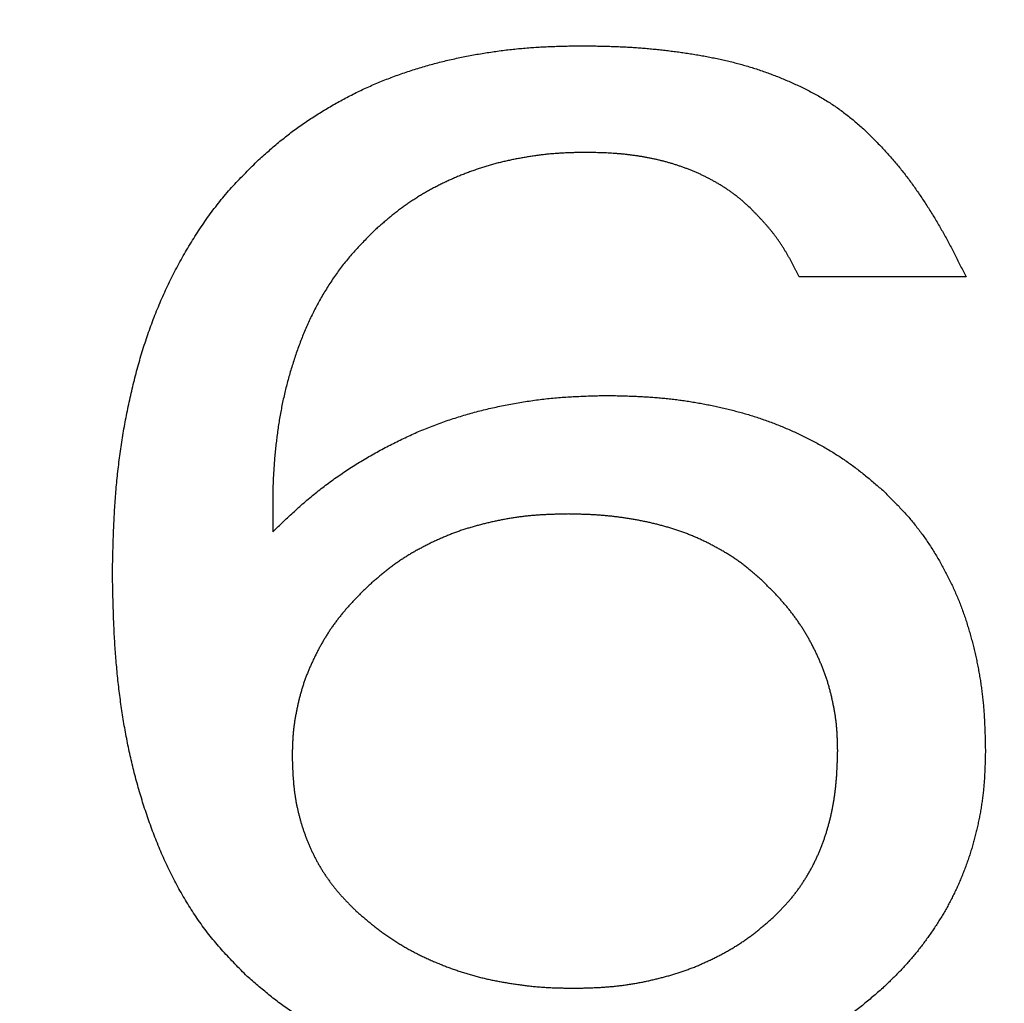
# Model space of a CAD drawing. Units: millimetres. Extents: x 0 to 600, y -1 to 424.
# Drawn here: x 201 to 206, y 151 to 156 of the extents above; entities that cross this region are included whole.
import ezdxf

# ---------------------------------------------------------------- set-up
doc = ezdxf.new("R2010")
doc.units = ezdxf.units.MM
doc.header["$LTSCALE"] = 0.259843
doc.layers.add('NoLayerName_001', color=7, linetype='Continuous')
doc.styles.get("Standard").update_dxf_attribs({"font": 'txt', "bigfont": 'extfont2'})
doc.dimstyles.get("Standard").update_dxf_attribs({"dimtxt": 2.5, "dimasz": 2.5, "dimexe": 1.25, "dimexo": 0.625, "dimtad": 1, "dimzin": 0, "dimdsep": 46, "dimtxsty": 'Standard', "dimcen": 2.5, "dimadec": 0, "dimazin": 0, "dimtfac": 0.75, "dimtmove": 0, "dimatfit": 3, "dimfxl": 1, "dimarcsym": 0})

# ---------------------------------------------------------------- blocks, each defined once
blk = doc.blocks.new('_OPEN30')
at = {"color": 0, "linetype": 'ByBlock', "lineweight": -2}
for p, q in [((-1, 0.267949), (0, 0)), ((0, 0), (-1, -0.267949)), ((0, 0), (-1, 0))]:
    blk.add_line(p, q, dxfattribs=at)
blk = doc.blocks.new('*D13')
at = {"layer": 'Defpoints', "color": 0}
for p in [(211.2959, 195.4668), (236.7959, 195.4668), (201.3377, 47.4668)]:
    blk.add_point(p, dxfattribs=at)
at = {"layer": 'NoLayerName_001', "color": 0, "linetype": 'Continuous', "lineweight": 25}
for p, q in [((211.9209, 195.4668), (238.7959, 195.4668)), ((236.7959, 49.4668), (236.7959, 193.4668)), ((201.9627, 47.4668), (238.7959, 47.4668))]:
    blk.add_line(p, q, dxfattribs=at)
at = {"layer": 'NoLayerName_001', "color": 0, "lineweight": 25, "xscale": 2, "yscale": 2, "zscale": 2}
for p, rotation in [((236.7959, 195.4668), 90), ((236.7959, 47.4668), 270)]:
    blk.add_blockref('_OPEN30', p, dxfattribs=dict(at, rotation=rotation))
at = {"layer": 'NoLayerName_001', "color": 7, "lineweight": 25, "insert": (233.7959, 121.4668), "char_height": 4, "attachment_point": 5, "rotation": 90}
blk.add_mtext('148', dxfattribs=at)

msp = doc.modelspace()

# ---------------------------------------------------------------- linework, layer by layer
at = {"layer": 'NoLayerName_001', "color": 7, "linetype": 'Continuous', "lineweight": 25}
msp.add_line((205.9631746, 154.762974), (205.1480738, 154.762974), dxfattribs=at)
for points, knots in [([(203.7072736, 155.8704672), (203.7185474, 155.871793), (203.7410812, 155.8745519), (203.7749527, 155.8780444), (203.8088569, 155.8811342), (203.8427969, 155.8837403), (203.8767668, 155.8858671), (203.91076, 155.8875769), (203.9447723, 155.8889406), (203.9787997, 155.8900274), (204.0128385, 155.8909057), (204.0468849, 155.8916483), (204.0695849, 155.8920901), (204.0809352, 155.8923176)], [0, 0, 0, 0, 0.0340545531, 0.0681041698, 0.102148183, 0.1361864154, 0.1702201794, 0.2042544209, 0.2382929482, 0.2723374484, 0.3063879115, 0.3404430559, 0.3745007526, 0.3745007526, 0.3745007526, 0.3745007526]), ([(204.0809352, 155.8923176), (204.1005546, 155.8920084), (204.1299836, 155.8915925), (204.1692174, 155.8908459), (204.1986367, 155.8901714), (204.228049, 155.8893372), (204.2574526, 155.8883049), (204.2868458, 155.8870351), (204.3162263, 155.8854856), (204.345591, 155.8836279), (204.3749384, 155.8814748), (204.4042659, 155.8790328), (204.4335711, 155.8763101), (204.4628515, 155.8733146), (204.4921046, 155.8700541), (204.5213279, 155.8665367), (204.5505193, 155.8627698), (204.5796737, 155.8587364), (204.6087858, 155.8544199), (204.6378507, 155.8498035), (204.6668632, 155.8448706), (204.6958181, 155.8396044), (204.7247099, 155.8339885), (204.7535306, 155.8280058), (204.7822696, 155.8216352), (204.810915, 155.8148566), (204.8394547, 155.8076497), (204.8678765, 155.7999943), (204.8961683, 155.7918703), (204.9243164, 155.7832573), (204.9523136, 155.7741613), (204.9801525, 155.7645893), (205.0078253, 155.7545479), (205.0353242, 155.744044), (205.0626416, 155.7330842), (205.0897714, 155.7216746), (205.1167017, 155.7098049), (205.1434256, 155.6974719), (205.1699222, 155.684646), (205.1962232, 155.6713962), (205.2135112, 155.6620838), (205.2221886, 155.6574861)], [0, 0, 0, 0, 0.058865542, 0.08829549, 0.117722491, 0.147146314, 0.176567368, 0.205986865, 0.235406974, 0.264829776, 0.294255573, 0.323684231, 0.353115385, 0.382548451, 0.411982633, 0.441416928, 0.47085023, 0.500281863, 0.529711674, 0.559140013, 0.588567768, 0.617996389, 0.647427905, 0.676862963, 0.706299261, 0.735734998, 0.765169326, 0.794602414, 0.824035497, 0.853470375, 0.882906999, 0.912344496, 0.941781794, 0.971217626, 1.00065054, 1.030079736, 1.05950737, 1.08893677, 1.118371896, 1.147817348, 1.177277961, 1.177277961, 1.177277961, 1.177277961]), ([(202.5129386, 155.3421246), (202.5214982, 155.3495925), (202.5385982, 155.3645463), (202.5643472, 155.3868543), (202.5902611, 155.4089514), (202.6164291, 155.4307243), (202.6429336, 155.4520673), (202.6698611, 155.4728688), (202.6972805, 155.4930267), (202.725142, 155.5125899), (202.7534031, 155.5315973), (202.7820185, 155.5500902), (202.8109444, 155.5681082), (202.8401349, 155.5856953), (202.8695566, 155.6028824), (202.8992213, 155.6196293), (202.9291368, 155.635905), (202.9593129, 155.6516759), (202.9897582, 155.6669103), (203.0204831, 155.6815721), (203.0514885, 155.6956388), (203.0827531, 155.7091332), (203.1142582, 155.7220712), (203.145984, 155.7344708), (203.1779111, 155.7463489), (203.2100203, 155.7577241), (203.2422957, 155.7686104), (203.2747297, 155.7790036), (203.3073148, 155.7889021), (203.3400438, 155.798304), (203.3729094, 155.8072075), (203.4059046, 155.8156105), (203.4390226, 155.8235119), (203.4722531, 155.8309282), (203.5055872, 155.8378753), (203.5390155, 155.8443698), (203.5725291, 155.8504266), (203.6061184, 155.856066), (203.6397761, 155.8612893), (203.6734872, 155.8661612), (203.6960163, 155.8689976), (203.7072736, 155.8704672)], [0, 0, 0, 0, 0.034078138, 0.068148487, 0.1022049, 0.136244521, 0.170269439, 0.204288344, 0.238314803, 0.272355653, 0.306412517, 0.340483468, 0.374563355, 0.408644132, 0.44271781, 0.476781968, 0.510836396, 0.544882452, 0.578923163, 0.612963316, 0.64700782, 0.681058442, 0.715115317, 0.74917732, 0.783242123, 0.817306266, 0.85136688, 0.88542398, 0.919477951, 0.953529163, 0.987577978, 1.021624753, 1.055670308, 1.089716699, 1.123765576, 1.157817837, 1.19187366, 1.225932531, 1.259993246, 1.294053794, 1.328112143, 1.328112143, 1.328112143, 1.328112143]), ([(205.2221886, 155.6574861), (205.2307749, 155.6527139), (205.2480234, 155.6433082), (205.2734248, 155.6283766), (205.2984691, 155.6128848), (205.3230488, 155.5966979), (205.3471111, 155.5797787), (205.3706105, 155.5620947), (205.393663, 155.5438199), (205.4163763, 155.5250968), (205.4388699, 155.5060829), (205.4537772, 155.4932943), (205.4612441, 155.4869122)], [0, 0, 0, 0, 0.0294699945, 0.0589341641, 0.0883817277, 0.117807683, 0.1472134994, 0.176612223, 0.2060244654, 0.2354592379, 0.2649149182, 0.2943828153, 0.2943828153, 0.2943828153, 0.2943828153]), ([(205.4612441, 155.4869122), (205.4682355, 155.4799673), (205.4822295, 155.4660911), (205.5031438, 155.4452053), (205.523926, 155.4242003), (205.5445055, 155.4030119), (205.5648152, 155.3815798), (205.5847892, 155.3598441), (205.604353, 155.3377393), (205.6234603, 155.3152317), (205.6421447, 155.2923593), (205.6604263, 155.2691494), (205.6783285, 155.2456324), (205.695874, 155.221838), (205.7130855, 155.197796), (205.7299864, 155.173536), (205.7465994, 155.1490836), (205.7629194, 155.1244425), (205.7789446, 155.0996161), (205.7946726, 155.0746071), (205.8101014, 155.0494185), (205.8252286, 155.0240531), (205.8400529, 154.9985141), (205.8545696, 154.9728025), (205.868789, 154.9469267), (205.8827515, 154.9209101), (205.8964928, 154.8947723), (205.9100503, 154.8685338), (205.9234594, 154.8422141), (205.9411974, 154.8070416), (205.9543653, 154.7805924), (205.9631746, 154.762974)], [0, 0, 0, 0, 0.0295636694, 0.0591221815, 0.0886712144, 0.1182081191, 0.14773276, 0.1772483577, 0.2067622975, 0.2362833137, 0.2658151855, 0.2953591387, 0.3249144493, 0.3544785893, 0.3840473708, 0.4136150895, 0.4431765024, 0.472731144, 0.5022795292, 0.5318221832, 0.561359643, 0.5908924583, 0.6204211934, 0.6499464564, 0.6794702019, 0.7089955933, 0.7385247241, 0.7680586123, 0.7975973804, 0.8271404346, 0.8862345056, 0.8862345056, 0.8862345056, 0.8862345056]), ([(204.1120377, 155.3710821), (204.1045108, 155.370964), (204.0894577, 155.3707389), (204.0668812, 155.3703347), (204.0443119, 155.3698178), (204.0217534, 155.3691275), (203.9992093, 155.3682069), (203.9766831, 155.366999), (203.9541791, 155.3654429), (203.931703, 155.3634946), (203.9092559, 155.3611868), (203.8868397, 155.3585428), (203.8644561, 155.3555884), (203.8421072, 155.3523492), (203.8197951, 155.3488491), (203.7975204, 155.345119), (203.7752896, 155.3411495), (203.753113, 155.3369098), (203.7310001, 155.3323742), (203.7089604, 155.3275152), (203.6870034, 155.3223071), (203.6651398, 155.3167198), (203.6433781, 155.31074), (203.6217183, 155.3043885), (203.6001623, 155.2976804), (203.5787115, 155.2906325), (203.5573677, 155.283261), (203.536132, 155.275583), (203.5150061, 155.2676116), (203.4939998, 155.2593365), (203.4731218, 155.2507495), (203.4523811, 155.2418418), (203.4317863, 155.2326048), (203.4113467, 155.2230296), (203.3910715, 155.2131089), (203.370966, 155.2028452), (203.3510369, 155.1922392), (203.3312881, 155.1812968), (203.3117345, 155.1700056), (203.2923495, 155.1584207), (203.2796259, 155.1503719), (203.2732388, 155.146388)], [0, 0, 0, 0, 0.0225836294, 0.0451644236, 0.0677399887, 0.0903088141, 0.1128707163, 0.1354272826, 0.1579823105, 0.1805407398, 0.2031049934, 0.2256759511, 0.2482533695, 0.2708359691, 0.2934215207, 0.316006978, 0.3385894843, 0.3611673014, 0.3837397279, 0.4063071995, 0.4288713985, 0.4514353441, 0.4740021264, 0.4965728712, 0.5191477635, 0.5417262337, 0.5643069942, 0.5868880769, 0.6094673943, 0.6320441032, 0.6546180282, 0.6771895042, 0.699759397, 0.7223291238, 0.7449001451, 0.7674727889, 0.7900471988, 0.8126235739, 0.8352021751, 0.8577833291, 0.8803666708, 0.8803666708, 0.8803666708, 0.8803666708]), ([(204.2980382, 155.3613968), (204.2924198, 155.3619644), (204.2811881, 155.3631479), (204.2643129, 155.3646322), (204.2474255, 155.3659449), (204.2305253, 155.3670554), (204.2136152, 155.3679786), (204.1966973, 155.3687411), (204.179773, 155.36937), (204.1628437, 155.3698911), (204.1402654, 155.3704829), (204.1233287, 155.3708295), (204.1120377, 155.3710821)], [0, 0, 0, 0, 0.016941039, 0.0338808329, 0.0508190165, 0.0677551587, 0.0846896132, 0.1016240631, 0.118559675, 0.1354969792, 0.1524359975, 0.1863174732, 0.1863174732, 0.1863174732, 0.1863174732]), ([(204.8971085, 155.1104644), (204.892842, 155.114173), (204.8843206, 155.1216009), (204.8714794, 155.1326688), (204.8585404, 155.1436092), (204.8454502, 155.1543534), (204.8321607, 155.164839), (204.8186174, 155.1749926), (204.8047981, 155.1847749), (204.7907394, 155.194225), (204.7764684, 155.2033685), (204.762015, 155.2122346), (204.7474074, 155.2208501), (204.7326763, 155.2292492), (204.7178298, 155.2374327), (204.7028624, 155.2453802), (204.6877705, 155.2530772), (204.6725497, 155.2605073), (204.6571963, 155.2676555), (204.6417056, 155.2745029), (204.6260859, 155.2810569), (204.6103484, 155.2873318), (204.5945038, 155.2933401), (204.5785631, 155.2990949), (204.5625369, 155.3046086), (204.5464358, 155.309896), (204.5302638, 155.3149563), (204.5140234, 155.3197857), (204.4977171, 155.3243812), (204.481347, 155.3287396), (204.4649157, 155.3328581), (204.4484253, 155.3367326), (204.4318794, 155.340365), (204.4152826, 155.343762), (204.3986394, 155.3469294), (204.3819541, 155.3498733), (204.365231, 155.3525991), (204.3484749, 155.3551151), (204.3316886, 155.3574186), (204.3148789, 155.3595431), (204.3036498, 155.3607625), (204.2980382, 155.3613968)], [0, 0, 0, 0, 0.0169591568, 0.0339130483, 0.0508575989, 0.0677911175, 0.0847154982, 0.1016373806, 0.1185654426, 0.1355034315, 0.1524518206, 0.1694084591, 0.1863688681, 0.2033268027, 0.2202787086, 0.2372243781, 0.2541644232, 0.2711002491, 0.2880341018, 0.304968951, 0.3219068307, 0.3388484091, 0.3557934866, 0.3727410506, 0.3896893266, 0.4066360916, 0.4235806408, 0.4405231803, 0.4574640194, 0.4744035691, 0.4913423441, 0.5082809686, 0.5252201347, 0.5421603407, 0.5591017981, 0.5760444399, 0.5929879307, 0.6099316759, 0.626875012, 0.6438177449, 0.6607597382, 0.6607597382, 0.6607597382, 0.6607597382]), ([(202.224558, 155.0069034), (202.2329191, 155.0191015), (202.2494349, 155.0436332), (202.2754177, 155.0795753), (202.3021961, 155.1148909), (202.3299474, 155.1494146), (202.3587257, 155.1830622), (202.3884593, 155.2158664), (202.4189288, 155.2480125), (202.4499581, 155.2796578), (202.4813505, 155.3109793), (202.5024191, 155.3317302), (202.5129386, 155.3421246)], [0, 0, 0, 0, 0.0443657449, 0.0887121333, 0.1330292664, 0.1773147761, 0.2215753631, 0.2658364613, 0.3101227192, 0.3544425162, 0.3987916431, 0.4431575222, 0.4431575222, 0.4431575222, 0.4431575222]), ([(203.2732388, 155.146388), (203.2669228, 155.1422922), (203.2542375, 155.1341835), (203.2355349, 155.1215272), (203.2170428, 155.1085745), (203.1988071, 155.0952711), (203.180831, 155.0816286), (203.1631245, 155.0676437), (203.1456433, 155.0533786), (203.1283428, 155.038889), (203.1111784, 155.0242305), (203.0941023, 155.009462), (203.0827535, 154.9995736), (203.0770742, 154.9946342)], [0, 0, 0, 0, 0.0225832653, 0.0451642179, 0.067741043, 0.0903123668, 0.1128772772, 0.1354371863, 0.1579980923, 0.1805639376, 0.2031359017, 0.225713094, 0.2482932447, 0.2482932447, 0.2482932447, 0.2482932447]), ([(205.1480738, 154.762974), (205.1437188, 154.7715116), (205.1372096, 154.7843295), (205.1284382, 154.8013723), (205.1218049, 154.8141252), (205.1150949, 154.8268377), (205.1082899, 154.8395001), (205.101371, 154.8521023), (205.0943188, 154.8646334), (205.0871178, 154.8770828), (205.0797598, 154.8894421), (205.0722358, 154.9017014), (205.0645373, 154.9138508), (205.0566558, 154.9258806), (205.0485823, 154.9377809), (205.0403089, 154.9495421), (205.0318255, 154.9611529), (205.0231397, 154.9726144), (205.0142627, 154.9839303), (205.0052049, 154.9951037), (204.9959767, 155.0061379), (204.9865886, 155.0170359), (204.9770511, 155.0278013), (204.9673734, 155.038437), (204.9575685, 155.0489515), (204.9476562, 155.0593623), (204.9376543, 155.0696867), (204.9275802, 155.0799413), (204.9140787, 155.0935479), (204.9038881, 155.1036891), (204.8971085, 155.1104644)], [0, 0, 0, 0, 0.028752375, 0.043127797, 0.0575025657, 0.0718769135, 0.0862514586, 0.1006273018, 0.1150060944, 0.1293883404, 0.1437722187, 0.1581561238, 0.1725389532, 0.1869201431, 0.2012997035, 0.2156782547, 0.2300569988, 0.2444369864, 0.2588186448, 0.2732018857, 0.2875861309, 0.3019703374, 0.3163530223, 0.3307323387, 0.3451081427, 0.3594824439, 0.3738566809, 0.3882316441, 0.4026076054, 0.4313617856, 0.4313617856, 0.4313617856, 0.4313617856]), ([(201.7911454, 153.3150976), (201.7918044, 153.3446295), (201.7927081, 153.3889279), (201.7942518, 153.447982), (201.7956113, 153.4922615), (201.7972524, 153.5365279), (201.7992426, 153.5807778), (201.8016511, 153.625008), (201.8045537, 153.6692128), (201.8079849, 153.7133851), (201.8119474, 153.7575177), (201.8164506, 153.8016014), (201.8215024, 153.845627), (201.827111, 153.8895853), (201.8332844, 153.9334673), (201.8400311, 153.9772638), (201.8473563, 154.0209663), (201.8552621, 154.0645667), (201.8637515, 154.108057), (201.8728272, 154.1514294), (201.8824918, 154.1946757), (201.8927483, 154.2377879), (201.9035986, 154.2807564), (201.9150726, 154.3235633), (201.9272002, 154.3661887), (201.9400111, 154.4086122), (201.953535, 154.4508138), (201.9678011, 154.492773), (201.9828402, 154.534466), (201.9986617, 154.5758726), (202.0152689, 154.6169715), (202.0326663, 154.6577399), (202.0508577, 154.6981552), (202.069847, 154.7381951), (202.0896408, 154.7778377), (202.1102245, 154.8170744), (202.1315834, 154.8558989), (202.1536934, 154.8943126), (202.1765709, 154.9322899), (202.2000781, 154.969904), (202.2164556, 154.9945309), (202.224558, 155.0069034)], [0, 0, 0, 0, 0.088617767, 0.13292227, 0.177222427, 0.221518337, 0.265811423, 0.310104767, 0.354403151, 0.398708186, 0.443017847, 0.487330288, 0.531643991, 0.575957778, 0.620270817, 0.664582642, 0.708893292, 0.753203145, 0.797512749, 0.841822818, 0.886134239, 0.930448078, 0.974764743, 1.019081757, 1.063397112, 1.107710364, 1.152022719, 1.196337117, 1.240657491, 1.284982501, 1.329308274, 1.3736316, 1.417949987, 1.462261704, 1.506566539, 1.55086946, 1.595176823, 1.639494283, 1.683826804, 1.728178672, 1.772547081, 1.772547081, 1.772547081, 1.772547081]), ([(203.0770742, 154.9946342), (203.0694747, 154.9870385), (203.0542559, 154.971871), (203.0315645, 154.9489929), (203.0091083, 154.9259034), (202.9870144, 154.9024874), (202.9653982, 154.8786411), (202.9443961, 154.8542481), (202.9240841, 154.8292621), (202.9044315, 154.8037344), (202.8854301, 154.777701), (202.8670668, 154.751203), (202.84933, 154.7242796), (202.8322035, 154.6969692), (202.8156906, 154.6692923), (202.7997983, 154.6412628), (202.7845317, 154.6128944), (202.7698962, 154.5842008), (202.7558971, 154.5551952), (202.7425385, 154.5258903), (202.7297937, 154.4963117), (202.7176355, 154.4664829), (202.7060364, 154.4364271), (202.6949694, 154.4061677), (202.6844061, 154.3757278), (202.6743217, 154.3451277), (202.6647293, 154.3143731), (202.6556387, 154.2834704), (202.6470606, 154.2524254), (202.6390056, 154.2212439), (202.6314837, 154.1899317), (202.6245068, 154.1584942), (202.6180569, 154.1269432), (202.6121132, 154.0952899), (202.6066556, 154.0635456), (202.6016632, 154.0317212), (202.5971175, 153.999828), (202.5929918, 153.9678771), (202.58929, 153.9358759), (202.5859503, 153.9038361), (202.5841277, 153.8824393), (202.583166, 153.8717461)], [0, 0, 0, 0, 0.032234077, 0.064458873, 0.096667533, 0.128858068, 0.161035802, 0.193215565, 0.22541162, 0.25762518, 0.289853746, 0.322092211, 0.354333024, 0.386567352, 0.418792969, 0.451011305, 0.48322368, 0.515431294, 0.547635247, 0.579837406, 0.612041795, 0.644251106, 0.676465994, 0.7086852, 0.740905672, 0.773123764, 0.805338256, 0.837548806, 0.869755485, 0.901958785, 0.934159633, 0.966359595, 0.998561132, 1.030766037, 1.062975037, 1.095187844, 1.12740321, 1.159618987, 1.191833231, 1.22404522, 1.256254364, 1.256254364, 1.256254364, 1.256254364]), ([(202.5751437, 153.5178003), (202.583851, 153.5261776), (202.6012497, 153.5429465), (202.6274338, 153.5680054), (202.653762, 153.5929022), (202.6803117, 153.6175502), (202.7071561, 153.641867), (202.7343669, 153.665772), (202.7620226, 153.6891697), (202.7901358, 153.7120304), (202.8186825, 153.7343622), (202.8476452, 153.7561622), (202.8770041, 153.7774302), (202.9067402, 153.7981652), (202.9368359, 153.8183668), (202.9672737, 153.8380396), (202.9980356, 153.8571953), (203.0291057, 153.8758456), (203.0604679, 153.8940027), (203.0921068, 153.9116779), (203.1240046, 153.9288858), (203.1561512, 153.9456265), (203.1885517, 153.9618687), (203.2212077, 153.9775858), (203.2541217, 153.9927496), (203.2872956, 154.0073331), (203.3207321, 154.0213063), (203.3544279, 154.0346484), (203.3883664, 154.0473679), (203.4225326, 154.0594684), (203.4569105, 154.070955), (203.4914846, 154.0818324), (203.5262398, 154.092105), (203.5611626, 154.1017794), (203.5962398, 154.1108706), (203.6314601, 154.1193941), (203.6668124, 154.1273636), (203.7022848, 154.1348005), (203.7378696, 154.1416971), (203.7735411, 154.1481542), (203.7974099, 154.1519434), (203.8093334, 154.1539025)], [0, 0, 0, 0, 0.036248718, 0.072492806, 0.108728649, 0.144954658, 0.181172292, 0.217387072, 0.253608868, 0.289842198, 0.326084962, 0.362334254, 0.398586551, 0.434837731, 0.471083249, 0.507322288, 0.54355827, 0.579793973, 0.616031268, 0.652271148, 0.688513751, 0.724757586, 0.761000163, 0.797240032, 0.833476996, 0.869712174, 0.905948053, 0.942187032, 0.978429051, 1.014673225, 1.050918135, 1.087161846, 1.123401939, 1.159637336, 1.195870976, 1.232105679, 1.268343415, 1.304585336, 1.340831802, 1.377081911, 1.413332178, 1.413332178, 1.413332178, 1.413332178]), ([(203.8093334, 154.1539025), (203.8212842, 154.1556803), (203.8451642, 154.1593717), (203.8810985, 154.1640909), (203.9170877, 154.1682946), (203.9531362, 154.17188), (203.9892348, 154.1748387), (204.0253741, 154.177213), (204.0615449, 154.1791104), (204.0977411, 154.1806242), (204.1339561, 154.1818495), (204.1701838, 154.1828872), (204.1943395, 154.1835052), (204.2064178, 154.1838234)], [0, 0, 0, 0, 0.0362469211, 0.0724878153, 0.1087208604, 0.144945131, 0.1811610026, 0.217374554, 0.2535930611, 0.2898201163, 0.3260562547, 0.3622997201, 0.3985472302, 0.3985472302, 0.3985472302, 0.3985472302]), ([(204.2064178, 154.1838234), (204.2161575, 154.1836083), (204.2356367, 154.1831879), (204.2648531, 154.1824978), (204.2940646, 154.1817066), (204.3232688, 154.1807601), (204.3524631, 154.1796074), (204.3816453, 154.1781965), (204.4108124, 154.1764765), (204.4399593, 154.1743943), (204.4690815, 154.1719448), (204.498173, 154.1691251), (204.5272273, 154.1659318), (204.556238, 154.1623616), (204.5851987, 154.1584113), (204.614103, 154.154077), (204.6429452, 154.1493568), (204.6717217, 154.1442558), (204.700429, 154.1387783), (204.7290638, 154.1329289), (204.7576228, 154.1267123), (204.7861023, 154.1201323), (204.8144991, 154.1131961), (204.842803, 154.1058879), (204.871001, 154.0981851), (204.89908, 154.0900672), (204.9270269, 154.0815128), (204.9548289, 154.0725017), (204.9824709, 154.06301), (205.0099436, 154.0530337), (205.0372429, 154.0425863), (205.064363, 154.0316776), (205.0912988, 154.0203185), (205.1180444, 154.0085192), (205.1445957, 153.9962917), (205.1709449, 153.9836382), (205.1970794, 153.9705497), (205.2229918, 153.9570258), (205.2486597, 153.9430409), (205.2741153, 153.9286613), (205.2908273, 153.9186294), (205.2992167, 153.9136685)], [0, 0, 0, 0, 0.02922626, 0.05845112, 0.087673456, 0.116892687, 0.146109058, 0.175323909, 0.204539947, 0.233760491, 0.262985228, 0.292212684, 0.321441534, 0.350670603, 0.379898874, 0.409125497, 0.438350287, 0.467574225, 0.496798305, 0.526023375, 0.555250132, 0.584479132, 0.613710539, 0.642942533, 0.672173025, 0.701400912, 0.730626147, 0.759849803, 0.789074058, 0.818300535, 0.847529335, 0.87676009, 0.905992028, 0.935223991, 0.964454494, 0.993682907, 1.022909964, 1.052136943, 1.081365649, 1.11059842, 1.139837719, 1.139837719, 1.139837719, 1.139837719]), ([(205.2992167, 153.9136685), (205.307514, 153.9085525), (205.3241802, 153.8984359), (205.3487463, 153.8825705), (205.3730247, 153.8662805), (205.396946, 153.8494828), (205.4205006, 153.8321907), (205.443657, 153.8143796), (205.4664656, 153.7961277), (205.488998, 153.7775274), (205.5113215, 153.7586641), (205.5335096, 153.7396296), (205.5482476, 153.7268735), (205.5556242, 153.720503)], [0, 0, 0, 0, 0.0292433816, 0.0584855285, 0.0877221964, 0.1169503586, 0.1461682719, 0.1753768676, 0.2045853359, 0.2338013478, 0.2630274817, 0.2922624873, 0.3215025653, 0.3215025653, 0.3215025653, 0.3215025653]), ([(202.583166, 153.8717461), (202.5823426, 153.8610425), (202.5805944, 153.839644), (202.5785808, 153.8075039), (202.5769313, 153.7753485), (202.5757171, 153.7431774), (202.5749001, 153.7109963), (202.5744221, 153.678808), (202.5742271, 153.6466136), (202.5742582, 153.6144145), (202.5744595, 153.5822118), (202.5747717, 153.5500066), (202.5750233, 153.528536), (202.5751437, 153.5178003)], [0, 0, 0, 0, 0.0322057242, 0.0644074725, 0.0966047116, 0.128797003, 0.1609863789, 0.1931769222, 0.2253711727, 0.2575701781, 0.2897737931, 0.3219809776, 0.3541900959, 0.3541900959, 0.3541900959, 0.3541900959]), ([(205.5556242, 153.720503), (205.5623456, 153.7139102), (205.5758021, 153.7007414), (205.5958934, 153.6808988), (205.6158238, 153.6609066), (205.635507, 153.6406843), (205.654862, 153.6201564), (205.6738054, 153.5992466), (205.6922497, 153.5778856), (205.7102009, 153.5560952), (205.7276624, 153.5338987), (205.7446371, 153.5113206), (205.7611277, 153.4883851), (205.7771376, 153.465116), (205.792672, 153.4415336), (205.8077399, 153.4176565), (205.8223521, 153.3935003), (205.8365199, 153.3690803), (205.8502539, 153.3444117), (205.8635664, 153.3195104), (205.8764641, 153.2943901), (205.8889262, 153.2690511), (205.9009341, 153.2434959), (205.9124685, 153.2177266), (205.9235106, 153.1917456), (205.9340397, 153.1655546), (205.9440424, 153.1391583), (205.9535436, 153.1125756), (205.9625641, 153.0858227), (205.9711258, 153.0589164), (205.9792505, 153.0318733), (205.9869601, 153.0047098), (205.9942766, 152.9774403), (206.0011959, 152.9500705), (206.0077146, 152.9226046), (206.0138298, 152.8950469), (206.0195368, 152.8674013), (206.024837, 152.8396727), (206.0297091, 152.8118635), (206.0342164, 152.7839895), (206.0368093, 152.7653447), (206.0381573, 152.7560299)], [0, 0, 0, 0, 0.028244868, 0.056484201, 0.0847138, 0.112932135, 0.141141695, 0.169350325, 0.197569135, 0.225799896, 0.254040332, 0.282286975, 0.310535228, 0.338779434, 0.367015601, 0.395246703, 0.423476166, 0.451706427, 0.47993897, 0.508174367, 0.536411717, 0.564648614, 0.592883214, 0.621114545, 0.649342548, 0.677568118, 0.705793424, 0.73402108, 0.762252384, 0.790487223, 0.818724153, 0.846960481, 0.875193322, 0.903422897, 0.931650351, 0.959876927, 0.988103972, 1.016332937, 1.044565199, 1.072800081, 1.101035614, 1.101035614, 1.101035614, 1.101035614]), ([(204.0187301, 153.6046729), (204.0116755, 153.6045237), (203.9975663, 153.6042337), (203.9764046, 153.6037496), (203.9552467, 153.6031821), (203.9340949, 153.6024866), (203.912951, 153.6016209), (203.891817, 153.6005427), (203.8706955, 153.5992087), (203.8495913, 153.5975793), (203.8285089, 153.595653), (203.8074543, 153.5934254), (203.7864338, 153.590893), (203.7654539, 153.5880519), (203.7445206, 153.5848989), (203.7236402, 153.5814282), (203.7028156, 153.5776459), (203.682047, 153.5735684), (203.6613338, 153.56921), (203.6406756, 153.5645855), (203.6200721, 153.5597092), (203.5995228, 153.5545972), (203.5790294, 153.5492593), (203.5586056, 153.5436639), (203.5382653, 153.5377835), (203.5180229, 153.5315899), (203.4978925, 153.5250548), (203.4778883, 153.5181503), (203.4580259, 153.5108473), (203.4383021, 153.5031707), (203.4187125, 153.4951469), (203.3992527, 153.486802), (203.3799184, 153.478162), (203.3607053, 153.4692526), (203.3416073, 153.4601014), (203.322639, 153.4506905), (203.3038171, 153.4409976), (203.285155, 153.4310058), (203.2666779, 153.4206793), (203.248367, 153.4100539), (203.2363706, 153.402618), (203.2303453, 153.3989437)], [0, 0, 0, 0, 0.0211687546, 0.0423363347, 0.0635018224, 0.084664814, 0.1058256769, 0.1269858073, 0.1481478858, 0.1693145298, 0.1904846566, 0.2116565574, 0.2328287076, 0.2539997737, 0.2751686204, 0.296334405, 0.3174981395, 0.3386620518, 0.35982782, 0.3809965355, 0.4021687329, 0.4233444192, 0.4445222401, 0.465698861, 0.4868717065, 0.5080395065, 0.5292024381, 0.5503622676, 0.5715223029, 0.592685591, 0.6138536873, 0.6350267817, 0.6562037986, 0.6773824965, 0.6985598364, 0.7197338654, 0.740903995, 0.7620707933, 0.7832360821, 0.8044030339, 0.8255750881, 0.8255750881, 0.8255750881, 0.8255750881]), ([(204.2420219, 153.5921395), (204.2352807, 153.5928764), (204.2218051, 153.5944108), (204.2015543, 153.5963482), (204.1812864, 153.598065), (204.1610004, 153.5995191), (204.1407, 153.6007223), (204.1203885, 153.6017098), (204.1000678, 153.6025179), (204.0797398, 153.6031824), (204.0594063, 153.6037387), (204.0390692, 153.6042248), (204.0255099, 153.6045212), (204.0187301, 153.6046729)], [0, 0, 0, 0, 0.0203443061, 0.0406869237, 0.0610271832, 0.0813644898, 0.1016992437, 0.1220338686, 0.1423701343, 0.1627088566, 0.1830500887, 0.2033933116, 0.223737625, 0.223737625, 0.223737625, 0.223737625]), ([(204.9593136, 153.28614), (204.9542089, 153.2906142), (204.9440128, 153.2995748), (204.9286505, 153.3129309), (204.9131747, 153.326141), (204.8975238, 153.3391265), (204.8816419, 153.3518152), (204.865467, 153.3641259), (204.848964, 153.3760015), (204.8321739, 153.3874841), (204.8151276, 153.3986019), (204.7978594, 153.409387), (204.7804017, 153.4198688), (204.7627893, 153.4300838), (204.7450383, 153.4400443), (204.7271439, 153.4497311), (204.7091036, 153.4591323), (204.6909136, 153.468234), (204.6725709, 153.4770236), (204.6540725, 153.4854858), (204.6354216, 153.4936145), (204.6166258, 153.5014091), (204.5976924, 153.5088671), (204.5786289, 153.5159864), (204.559443, 153.5227652), (204.5401409, 153.5292), (204.5207316, 153.5352991), (204.5012253, 153.5410789), (204.4816307, 153.5465543), (204.4619569, 153.5517408), (204.4422129, 153.5566532), (204.4224075, 153.561308), (204.402547, 153.5657159), (204.3826344, 153.5698764), (204.3626726, 153.5737913), (204.3426643, 153.577462), (204.3226123, 153.580889), (204.3025196, 153.5840763), (204.2823882, 153.5870149), (204.2622258, 153.5897417), (204.248754, 153.5913203), (204.2420219, 153.5921395)], [0, 0, 0, 0, 0.0203638061, 0.0407217038, 0.0610690959, 0.0814040124, 0.1017284335, 0.122049597, 0.1423775838, 0.162716742, 0.1830675532, 0.2034275797, 0.2237917748, 0.2441529282, 0.2645065423, 0.2848532569, 0.305194603, 0.3255327449, 0.3458705078, 0.3662111986, 0.3865557552, 0.4069030166, 0.4272517163, 0.4476005415, 0.4679481415, 0.4882932862, 0.5086367455, 0.5289802242, 0.5493246233, 0.5696700433, 0.5900158304, 0.6103606444, 0.6307036787, 0.6510455477, 0.6713869253, 0.6917284183, 0.712070568, 0.7324138513, 0.7527585135, 0.7731039085, 0.793449163, 0.793449163, 0.793449163, 0.793449163]), ([(203.2303453, 153.3989437), (203.2243928, 153.3951497), (203.2124321, 153.3876475), (203.194824, 153.3758784), (203.1774242, 153.3638078), (203.1602768, 153.3513864), (203.1433805, 153.3386353), (203.1267437, 153.3255553), (203.1103259, 153.3122049), (203.0940836, 153.2986385), (203.0779735, 153.2849094), (203.0619493, 153.2710745), (203.0513007, 153.26181), (203.0459717, 153.2571825)], [0, 0, 0, 0, 0.0211761277, 0.0423537948, 0.0635304202, 0.0847033916, 0.1058700818, 0.1270298632, 0.1481884184, 0.1693501156, 0.1905165734, 0.211687349, 0.2328606267, 0.2328606267, 0.2328606267, 0.2328606267]), ([(201.8127042, 152.8458482), (201.8114386, 152.8600323), (201.8087952, 152.8883899), (201.8055032, 152.9309825), (201.8026035, 152.9735987), (201.8001671, 153.0162405), (201.7981313, 153.0589009), (201.7964406, 153.1015768), (201.7950366, 153.1442656), (201.7938641, 153.1869646), (201.7925218, 153.2439083), (201.7917238, 153.286622), (201.7911454, 153.3150976)], [0, 0, 0, 0, 0.042721511, 0.0854399673, 0.1281544536, 0.1708641684, 0.2135715341, 0.2562798768, 0.2989911621, 0.3417061944, 0.3844248494, 0.4698692605, 0.4698692605, 0.4698692605, 0.4698692605]), ([(205.1016433, 153.1336675), (205.0976658, 153.1385886), (205.0897735, 153.1484817), (205.0775605, 153.1630148), (205.0651376, 153.1773651), (205.0524755, 153.1915012), (205.0395925, 153.2054309), (205.0265107, 153.2191705), (205.0132668, 153.2327533), (204.9998925, 153.2462102), (204.9864202, 153.2595723), (204.9728841, 153.2728729), (204.9638352, 153.2817155), (204.9593136, 153.28614)], [0, 0, 0, 0, 0.018982544, 0.0379646276, 0.0569451507, 0.0759225624, 0.094895159, 0.1138647187, 0.1328346477, 0.1518068183, 0.1707818046, 0.1897592083, 0.2087379827, 0.2087379827, 0.2087379827, 0.2087379827]), ([(203.0459717, 153.2571825), (203.0414501, 153.2527579), (203.0324012, 153.2439153), (203.0188651, 153.2306148), (203.0053928, 153.2172527), (202.9920185, 153.2037958), (202.9787745, 153.190213), (202.9656929, 153.1764733), (202.9528094, 153.162544), (202.9401491, 153.1484064), (202.9277194, 153.1340616), (202.915532, 153.1195079), (202.9035979, 153.104745), (202.8919284, 153.089772), (202.8805347, 153.0745882), (202.869428, 153.0591934), (202.8586084, 153.0435954), (202.8480763, 153.0278021), (202.837832, 153.0118212), (202.8278758, 152.9956606), (202.8182077, 152.979328), (202.8088281, 152.9628303), (202.7997327, 152.9461754), (202.7909158, 152.929371), (202.7823717, 152.9124241), (202.7740947, 152.8953419), (202.7660798, 152.8781313), (202.7583189, 152.8608017), (202.7508284, 152.8433526), (202.7436345, 152.8257812), (202.7367612, 152.8080865), (202.7302338, 152.7902669), (202.7240753, 152.7723215), (202.7183159, 152.7542467), (202.7129453, 152.7360521), (202.7079311, 152.7177519), (202.703247, 152.6993581), (202.6988608, 152.680884), (202.6947577, 152.6623392), (202.6908596, 152.6437464), (202.6885105, 152.6313008), (202.6873048, 152.6250843)], [0, 0, 0, 0, 0.0189787743, 0.037956178, 0.0569311644, 0.0759033349, 0.094873264, 0.1138428236, 0.1328154203, 0.151792832, 0.1707733551, 0.1897554387, 0.2087379827, 0.2277203575, 0.2467024239, 0.2656844567, 0.2846665886, 0.3036486701, 0.3226303241, 0.3416109549, 0.3605897581, 0.3795660439, 0.3985411003, 0.4175167836, 0.4364945356, 0.4554753927, 0.4744599986, 0.4934483318, 0.5124375895, 0.5314243282, 0.5504062659, 0.5693823957, 0.5883530833, 0.6073202962, 0.626288344, 0.6452611706, 0.6642409334, 0.6832281349, 0.7022217753, 0.7212194189, 0.7402165074, 0.7402165074, 0.7402165074, 0.7402165074]), ([(205.3357615, 152.4463717), (205.3356367, 152.4527025), (205.3354007, 152.4653628), (205.334966, 152.4843483), (205.3343944, 152.5033228), (205.3336128, 152.5222806), (205.3325512, 152.5412161), (205.3311425, 152.560124), (205.3293057, 152.5789957), (205.3270365, 152.5978256), (205.3243784, 152.6166132), (205.3213636, 152.6353561), (205.318028, 152.6540525), (205.3144044, 152.6726998), (205.3105333, 152.6912978), (205.306423, 152.7098412), (205.3020387, 152.7283157), (205.297354, 152.7467094), (205.2923399, 152.7650096), (205.2869693, 152.7832042), (205.28121, 152.801279), (205.2750515, 152.8192245), (205.2685241, 152.8370441), (205.2616508, 152.8547388), (205.2544569, 152.8723101), (205.2469664, 152.8897592), (205.2392054, 152.9070889), (205.2311906, 152.9242994), (205.2229135, 152.9413816), (205.2143695, 152.9583285), (205.2055525, 152.9751329), (205.1964571, 152.9917878), (205.1870775, 153.0082855), (205.1774095, 153.0246181), (205.1674532, 153.0407787), (205.157209, 153.0567597), (205.1466765, 153.0725526), (205.1358588, 153.0881521), (205.124745, 153.1035414), (205.1133776, 153.1187458), (205.1055325, 153.1286764), (205.1016433, 153.1336675)], [0, 0, 0, 0, 0.0189960363, 0.037987637, 0.05697114, 0.0759444325, 0.0949077302, 0.11386436, 0.1328213043, 0.1517851014, 0.1707584138, 0.1897417061, 0.2087335049, 0.2277305934, 0.246728237, 0.2657218773, 0.2847090789, 0.3036888417, 0.3226616683, 0.3416297161, 0.360596929, 0.3795676166, 0.3985437463, 0.417525684, 0.4365124228, 0.4555016805, 0.4744900137, 0.4934746196, 0.5124554767, 0.5314332287, 0.550408912, 0.5693839684, 0.5883602542, 0.6073390574, 0.6263196882, 0.6453013422, 0.6642834237, 0.6832655556, 0.7022475884, 0.7212296548, 0.7402120296, 0.7402120296, 0.7402120296, 0.7402120296]), ([(202.4496611, 151.3459856), (202.4396191, 151.3561044), (202.4195043, 151.3763042), (202.389547, 151.4068016), (202.3599601, 151.437628), (202.3309441, 151.468963), (202.3026798, 151.5009668), (202.2753914, 151.5338188), (202.2491064, 151.5675057), (202.2237824, 151.6019502), (202.1993973, 151.6370872), (202.1759251, 151.6728481), (202.1533364, 151.7091668), (202.1316078, 151.7459924), (202.110732, 151.7832944), (202.0906952, 151.8210447), (202.0714845, 151.8592162), (202.053086, 151.8977819), (202.035487, 151.9367167), (202.0186627, 151.9759925), (202.0025829, 152.015582), (201.9872184, 152.0554588), (201.9725393, 152.0955965), (201.9585167, 152.1359692), (201.945118, 152.1765515), (201.9323415, 152.217331), (201.920191, 152.258298), (201.9086686, 152.2994433), (201.8977769, 152.3407574), (201.8875177, 152.3822309), (201.8778957, 152.4238555), (201.8688998, 152.4656198), (201.8605065, 152.5075109), (201.8526949, 152.5495171), (201.8454435, 152.5916264), (201.8387305, 152.6338269), (201.8325362, 152.6761069), (201.8268326, 152.7184551), (201.8216313, 152.7608657), (201.8168518, 152.8033249), (201.814125, 152.8316779), (201.8127042, 152.8458482)], [0, 0, 0, 0, 0.042767747, 0.085520325, 0.128247057, 0.170946268, 0.213629814, 0.256324897, 0.299047216, 0.341795816, 0.38456423, 0.427341014, 0.470110305, 0.512863048, 0.555604085, 0.598337903, 0.641067355, 0.683793723, 0.72651728, 0.76924113, 0.811968639, 0.854701067, 0.897437662, 0.940175768, 0.982911525, 1.025643823, 1.068373003, 1.111099394, 1.153823315, 1.19654508, 1.239265095, 1.281985041, 1.32470697, 1.367431959, 1.410160113, 1.45289061, 1.49562174, 1.538351359, 1.581079048, 1.623804919, 1.666528816, 1.666528816, 1.666528816, 1.666528816]), ([(206.0381573, 152.7560299), (206.0393635, 152.7466961), (206.0418803, 152.7280425), (206.045029, 152.6999859), (206.0477979, 152.6718951), (206.050116, 152.6437684), (206.0519977, 152.6156139), (206.0535007, 152.5874383), (206.0546891, 152.5592455), (206.0556259, 152.531039), (206.0563732, 152.5028223), (206.0569973, 152.4745987), (206.0573648, 152.4557809), (206.0575547, 152.4463717)], [0, 0, 0, 0, 0.028234307, 0.0564656362, 0.0846923678, 0.112913023, 0.1411277142, 0.1693413866, 0.1975580829, 0.2257797328, 0.2540065756, 0.2822375834, 0.3104708848, 0.3104708848, 0.3104708848, 0.3104708848]), ([(202.6873048, 152.6250843), (202.6861947, 152.6188518), (202.6838986, 152.6064028), (202.680913, 152.5876546), (202.6782471, 152.5688684), (202.6759799, 152.5500381), (202.6741426, 152.5311665), (202.6727341, 152.5122586), (202.6716725, 152.493323), (202.6708908, 152.4743653), (202.6703193, 152.4553908), (202.6698846, 152.4364053), (202.6696486, 152.423745), (202.6695238, 152.4174142)], [0, 0, 0, 0, 0.0189917988, 0.037975091, 0.0569484035, 0.0759122006, 0.0948691449, 0.1138257747, 0.1327890724, 0.1517623648, 0.1707458679, 0.1897374686, 0.2087335049, 0.2087335049, 0.2087335049, 0.2087335049]), ([(202.6695238, 152.4174142), (202.6697058, 152.4118139), (202.6700633, 152.4006133), (202.6706394, 152.3838144), (202.671283, 152.3670192), (202.6720306, 152.3502297), (202.6729163, 152.3334476), (202.6739744, 152.3166749), (202.6752408, 152.2999143), (202.6767436, 152.2831703), (202.6784915, 152.2664478), (202.6804956, 152.2497531), (202.6827667, 152.2330928), (202.6853156, 152.2164733), (202.6881527, 152.1999011), (202.69129, 152.1833831), (202.6947251, 152.1669241), (202.6984518, 152.1505281), (202.7024649, 152.1341994), (202.706759, 152.117942), (202.7113288, 152.1017603), (202.7161688, 152.085658), (202.7212755, 152.0696391), (202.7266472, 152.0537077), (202.7322821, 152.0378675), (202.7381783, 152.0221223), (202.744334, 152.006476), (202.7507466, 151.9909322), (202.7574172, 151.9754968), (202.7643514, 151.960178), (202.7715535, 151.944984), (202.7790285, 151.9299232), (202.7867808, 151.9150038), (202.7948156, 151.9002345), (202.8031346, 151.885623), (202.8117336, 151.8711735), (202.8206102, 151.8568919), (202.829758, 151.8427813), (202.8391846, 151.8288549), (202.848846, 151.8150878), (202.855542, 151.8060944), (202.8588582, 151.8015745)], [0, 0, 0, 0, 0.0168097667, 0.0336187116, 0.0504262261, 0.0672321284, 0.0840368768, 0.1008417837, 0.1176492025, 0.134460496, 0.1512739951, 0.1680881544, 0.1849019524, 0.2017149192, 0.2185271648, 0.2353393438, 0.2521520053, 0.2689653249, 0.2857792446, 0.3025934825, 0.319407541, 0.336220755, 0.353033013, 0.3698447692, 0.3866564691, 0.4034685318, 0.4202813528, 0.4370952807, 0.4539099432, 0.4707244149, 0.4875381179, 0.504350883, 0.5211629657, 0.5379750532, 0.5547877847, 0.5716012874, 0.5884156273, 0.6052308596, 0.6220470353, 0.6388642019, 0.655682077, 0.655682077, 0.655682077, 0.655682077]), ([(205.3235877, 152.2498447), (205.3242833, 152.2557749), (205.325735, 152.2676284), (205.3275498, 152.2854491), (205.3291585, 152.3032876), (205.3305298, 152.3211438), (205.3316838, 152.3390128), (205.3326499, 152.3568915), (205.3334597, 152.3747781), (205.3341446, 152.392671), (205.3347354, 152.4105686), (205.335265, 152.4284693), (205.335594, 152.4404042), (205.3357615, 152.4463717)], [0, 0, 0, 0, 0.0179125315, 0.0358247891, 0.0537357949, 0.0716442155, 0.0895494055, 0.1074533647, 0.1253578029, 0.1432636088, 0.161171015, 0.1790797614, 0.1969892599, 0.1969892599, 0.1969892599, 0.1969892599]), ([(206.0575547, 152.4463717), (206.0573553, 152.4376927), (206.0569715, 152.4203356), (206.0563057, 152.3943048), (206.0554872, 152.3682846), (206.0544339, 152.3422803), (206.0530684, 152.3162973), (206.0513145, 152.2903406), (206.0490855, 152.2644183), (206.0463453, 152.2385391), (206.0431218, 152.2127081), (206.0394308, 152.1869328), (206.035291, 152.1612206), (206.0307205, 152.1355791), (206.025738, 152.110015), (206.0203587, 152.0845343), (206.0145746, 152.0591464), (206.0083802, 152.033859), (206.0017691, 152.0086801), (205.9947351, 151.9836175), (205.9872721, 151.9586792), (205.9793741, 151.9338739), (205.9710413, 151.9092096), (205.9622742, 151.8846945), (205.9530737, 151.8603374), (205.9434404, 151.8361468), (205.9333749, 151.8121314), (205.9228783, 151.7883002), (205.9119513, 151.764663), (205.9005951, 151.7412301), (205.8888106, 151.7180119), (205.876599, 151.6950187), (205.8639616, 151.6722606), (205.8508973, 151.6497481), (205.837423, 151.6274795), (205.8235595, 151.6054487), (205.8093251, 151.5836507), (205.7947433, 151.5620767), (205.7798184, 151.5407321), (205.7646269, 151.51957), (205.7541847, 151.505692), (205.7490027, 151.498724)], [0, 0, 0, 0, 0.026043905, 0.052084069, 0.078117454, 0.104142431, 0.130159481, 0.156171911, 0.182186409, 0.208208522, 0.234238695, 0.260276105, 0.286318995, 0.312364724, 0.338409811, 0.364451144, 0.39048837, 0.416521937, 0.442552682, 0.468581833, 0.494611029, 0.520641931, 0.546674652, 0.572708881, 0.598744422, 0.6247812, 0.650819273, 0.67685863, 0.702898242, 0.728936834, 0.754973321, 0.781006824, 0.807036676, 0.833062847, 0.85908819, 0.885115977, 0.911148455, 0.937186887, 0.963231596, 0.989281685, 1.01533271, 1.01533271, 1.01533271, 1.01533271]), ([(205.0225911, 151.6355609), (205.0268144, 151.6397848), (205.0352696, 151.6482226), (205.0478947, 151.6609337), (205.0604207, 151.6737355), (205.0727945, 151.6866773), (205.0849664, 151.6998046), (205.0968838, 151.7131646), (205.1084974, 151.7267952), (205.1198123, 151.7406823), (205.1308282, 151.7548143), (205.1415459, 151.769178), (205.1519655, 151.783761), (205.1620878, 151.7985505), (205.1719135, 151.813536), (205.1814396, 151.8287107), (205.1906644, 151.8440683), (205.1995862, 151.8596027), (205.2082033, 151.8753077), (205.2165136, 151.8911773), (205.2245164, 151.9072047), (205.2322131, 151.9233819), (205.239605, 151.9397012), (205.2466933, 151.9561548), (205.2534794, 151.972735), (205.2599642, 151.9894342), (205.2661506, 152.0062453), (205.2720444, 152.0231608), (205.2776508, 152.0401739), (205.2829756, 152.0572779), (205.2880242, 152.0744659), (205.2928024, 152.0917311), (205.2973146, 152.1090675), (205.3015583, 152.1264711), (205.3055318, 152.143938), (205.3092335, 152.161464), (205.3126608, 152.1790454), (205.315815, 152.1966777), (205.3186824, 152.2143587), (205.3213102, 152.2320777), (205.3228073, 152.2439252), (205.3235877, 152.2498447)], [0, 0, 0, 0, 0.0179192881, 0.0358354163, 0.0537460126, 0.0716502833, 0.0895498043, 0.1074493118, 0.1253548243, 0.1432668954, 0.1611843474, 0.1791054628, 0.1970280117, 0.2149492859, 0.2328674053, 0.2507829552, 0.2686967586, 0.28660954, 0.304521932, 0.3224344815, 0.3403476022, 0.3582614448, 0.3761758981, 0.3940906027, 0.4120049615, 0.429918173, 0.4478301886, 0.4657419587, 0.4836541409, 0.5015670155, 0.5194804986, 0.5373941557, 0.555307469, 0.5732203278, 0.5911327208, 0.6090446761, 0.6269562641, 0.644867601, 0.6627788879, 0.6806905378, 0.6986027372, 0.6986027372, 0.6986027372, 0.6986027372]), ([(202.8588582, 151.8015745), (202.86226, 151.7971187), (202.8690017, 151.7881598), (202.8794834, 151.7750077), (202.8901783, 151.7620327), (202.9011202, 151.7492693), (202.9122947, 151.7367146), (202.9236935, 151.7243672), (202.9352744, 151.712191), (202.9470014, 151.7001524), (202.9588384, 151.6882174), (202.970747, 151.6763497), (202.9787138, 151.6684646), (202.9826941, 151.6645184)], [0, 0, 0, 0, 0.0168177422, 0.0336343531, 0.0504487234, 0.0672596422, 0.0840658232, 0.100868152, 0.1176708538, 0.1344765507, 0.1512860663, 0.1680988758, 0.1849135566, 0.1849135566, 0.1849135566, 0.1849135566]), ([(202.9826941, 151.6645184), (202.988556, 151.659478), (203.0002698, 151.6493868), (203.0178952, 151.6343167), (203.0356122, 151.6193605), (203.0534702, 151.6045794), (203.0715151, 151.5900307), (203.089794, 151.5757739), (203.1083476, 151.5618682), (203.1271689, 151.5483177), (203.146251, 151.5351299), (203.1655861, 151.5223122), (203.1851663, 151.509872), (203.2049842, 151.497817), (203.2250325, 151.4861528), (203.245296, 151.4748697), (203.2657616, 151.4639583), (203.2864161, 151.4534092), (203.3072463, 151.4432129), (203.3282392, 151.4333594), (203.3493837, 151.4238395), (203.3706726, 151.4146497), (203.3920994, 151.4057854), (203.4136577, 151.3972424), (203.4353412, 151.3890162), (203.457143, 151.381102), (203.4790568, 151.3734981), (203.5010815, 151.3662211), (203.5232143, 151.3592864), (203.5454528, 151.3527097), (203.5677943, 151.3465066), (203.5902365, 151.3406925), (203.6127775, 151.3352836), (203.6354058, 151.3302501), (203.6581112, 151.3255608), (203.6808839, 151.3211847), (203.7037141, 151.3170911), (203.7265918, 151.3132475), (203.7495078, 151.3096281), (203.772452, 151.306193), (203.7877827, 151.3041523), (203.795443, 151.3031009)], [0, 0, 0, 0, 0.0231929559, 0.0463832464, 0.0695689263, 0.0927494924, 0.1159266057, 0.139104814, 0.1622897487, 0.1854808302, 0.2086759129, 0.2318729412, 0.2550699638, 0.2782651496, 0.3014577167, 0.324649112, 0.3478404202, 0.371031924, 0.3942231377, 0.4174128447, 0.4406002052, 0.4637865364, 0.486973241, 0.5101614215, 0.5333518882, 0.556545164, 0.5797407015, 0.6029361518, 0.6261294683, 0.6493192592, 0.6725048206, 0.6956861686, 0.7188646642, 0.7420440611, 0.7652273312, 0.7884159657, 0.8116101122, 0.8348087135, 0.858009625, 0.8812097412, 0.9044061818, 0.9044061818, 0.9044061818, 0.9044061818]), ([(204.8382176, 151.4937997), (204.84417, 151.4975937), (204.8561308, 151.5050959), (204.8737388, 151.5168651), (204.8911386, 151.5289356), (204.908286, 151.541357), (204.9251824, 151.5541081), (204.9418191, 151.5671881), (204.9582369, 151.5805385), (204.9744792, 151.5941049), (204.9905893, 151.607834), (205.0066135, 151.6216689), (205.0172621, 151.6309334), (205.0225911, 151.6355609)], [0, 0, 0, 0, 0.0211761277, 0.0423537948, 0.0635304202, 0.0847033916, 0.1058700818, 0.1270298632, 0.1481884184, 0.1693501156, 0.1905165734, 0.211687349, 0.2328606267, 0.2328606267, 0.2328606267, 0.2328606267]), ([(205.7490027, 151.498724), (205.7437087, 151.4918425), (205.7332086, 151.4780145), (205.7169425, 151.4576792), (205.7003472, 151.4376254), (205.6833531, 151.41792), (205.6659483, 151.3985859), (205.6481481, 151.3796176), (205.6300289, 151.3609476), (205.6116524, 151.3425182), (205.5930828, 151.3242694), (205.5743874, 151.3061381), (205.5618751, 151.2940975), (205.5556242, 151.2880705)], [0, 0, 0, 0, 0.0260468033, 0.0520856983, 0.0781146095, 0.1041331966, 0.1301431203, 0.1561512061, 0.1821656898, 0.2081906378, 0.2342265488, 0.2602712501, 0.2863207904, 0.2863207904, 0.2863207904, 0.2863207904]), ([(204.0498327, 151.2880705), (204.0568873, 151.2882197), (204.0709965, 151.2885097), (204.0921582, 151.2889938), (204.1133161, 151.2895613), (204.1344679, 151.2902568), (204.1556118, 151.2911225), (204.1767458, 151.2922007), (204.1978673, 151.2935347), (204.2189715, 151.2951641), (204.2400539, 151.2970904), (204.2611085, 151.299318), (204.282129, 151.3018504), (204.3031089, 151.3046915), (204.3240422, 151.3078445), (204.3449227, 151.3113152), (204.3657472, 151.3150976), (204.3865158, 151.319175), (204.407229, 151.3235334), (204.4278872, 151.3281579), (204.4484907, 151.3330342), (204.46904, 151.3381462), (204.4895335, 151.3434841), (204.5099572, 151.3490795), (204.5302975, 151.3549599), (204.5505399, 151.3611535), (204.5706703, 151.3676886), (204.5906746, 151.3745931), (204.6105369, 151.3818961), (204.6302607, 151.3895727), (204.6498503, 151.3975965), (204.6693101, 151.4059414), (204.6886444, 151.4145814), (204.7078575, 151.4234908), (204.7269555, 151.432642), (204.7459239, 151.4420529), (204.7647457, 151.4517459), (204.7834078, 151.4617376), (204.8018849, 151.4720641), (204.8201958, 151.4826895), (204.8321922, 151.4901254), (204.8382176, 151.4937997)], [0, 0, 0, 0, 0.0211687546, 0.0423363347, 0.0635018224, 0.084664814, 0.1058256769, 0.1269858073, 0.1481478858, 0.1693145298, 0.1904846566, 0.2116565574, 0.2328287076, 0.2539997737, 0.2751686204, 0.296334405, 0.3174981395, 0.3386620518, 0.35982782, 0.3809965355, 0.4021687329, 0.4233444192, 0.4445222401, 0.465698861, 0.4868717065, 0.5080395065, 0.5292024381, 0.5503622676, 0.5715223029, 0.592685591, 0.6138536873, 0.6350267817, 0.6562037986, 0.6773824965, 0.6985598364, 0.7197338654, 0.740903995, 0.7620707933, 0.7832360821, 0.8044030339, 0.8255750881, 0.8255750881, 0.8255750881, 0.8255750881]), ([(202.7541488, 151.117361), (202.7443006, 151.1234263), (202.7245328, 151.1354371), (202.6953282, 151.1541605), (202.6664487, 151.1733562), (202.6379845, 151.1931381), (202.6099651, 151.2135232), (202.5824471, 151.2345703), (202.5553676, 151.2561825), (202.5286356, 151.2782411), (202.5021663, 151.300637), (202.4758674, 151.3232522), (202.4584031, 151.3384141), (202.4496611, 151.3459856)], [0, 0, 0, 0, 0.0346985675, 0.0693886385, 0.1040647822, 0.1387247743, 0.1733699101, 0.2080064208, 0.2426480083, 0.277304109, 0.3119771893, 0.3466644876, 0.3813597634, 0.3813597634, 0.3813597634, 0.3813597634]), ([(203.795443, 151.3031009), (203.8031135, 151.3021418), (203.8184435, 151.3001512), (203.8414881, 151.2976015), (203.8645567, 151.2953482), (203.887654, 151.2934632), (203.9107775, 151.2919646), (203.9339219, 151.2908031), (203.9570835, 151.2899209), (203.9802588, 151.2892625), (204.0034443, 151.2887724), (204.0266368, 151.2883919), (204.0421004, 151.2881812), (204.0498327, 151.2880705)], [0, 0, 0, 0, 0.0231907551, 0.0463747931, 0.06955216, 0.0927240779, 0.1158934783, 0.1390652521, 0.1622427313, 0.185427213, 0.2086183676, 0.2318146469, 0.2550136912, 0.2550136912, 0.2550136912, 0.2550136912]), ([(205.5556242, 151.2880705), (205.5474352, 151.2809919), (205.5310781, 151.2668147), (205.5064348, 151.2456832), (205.4816125, 151.224782), (205.4565139, 151.2042358), (205.4310513, 151.1841572), (205.405125, 151.1646798), (205.3786988, 151.1458708), (205.3518266, 151.1276799), (205.3245474, 151.1100803), (205.2969051, 151.0930388), (205.2689411, 151.0765255), (205.2406979, 151.060502), (205.2121881, 151.0449737), (205.1834136, 151.0299586), (205.1543775, 151.0154703), (205.1250823, 151.0015239), (205.0955305, 150.9881336), (205.0657252, 150.9753149), (205.0356846, 150.9630501), (205.0054267, 150.9513203), (204.9749697, 150.9401069), (204.9443318, 150.9293911), (204.9135309, 150.9191542), (204.8825832, 150.9093768), (204.8514981, 150.9000555), (204.8202834, 150.8911864), (204.7889469, 150.8827654), (204.7574962, 150.8747888), (204.725939, 150.8672521), (204.6942821, 150.8601523), (204.6625333, 150.8534772), (204.6307003, 150.8472111), (204.5987899, 150.8413396), (204.5668094, 150.8358473), (204.5347655, 150.8307207), (204.5026661, 150.8259397), (204.470516, 150.8215093), (204.4383252, 150.8173852), (204.4168226, 150.8149932), (204.406077, 150.8137526)], [0, 0, 0, 0, 0.032473041, 0.064937737, 0.097387794, 0.129821023, 0.162241407, 0.194661006, 0.227093004, 0.259540791, 0.292003521, 0.324477032, 0.356954111, 0.389425598, 0.421888098, 0.454342384, 0.486789888, 0.519232689, 0.551673536, 0.584115683, 0.616561503, 0.649011928, 0.6814666, 0.713923935, 0.74638119, 0.778835426, 0.811286679, 0.843735639, 0.876182737, 0.908628154, 0.941071826, 0.973513662, 1.005955048, 1.038397716, 1.070842789, 1.103290793, 1.135741687, 1.168194888, 1.200649082, 1.233102405, 1.265553272, 1.265553272, 1.265553272, 1.265553272])]:
    msp.add_open_spline(points, degree=3, knots=knots, dxfattribs=at)

# ---------------------------------------------------------------- dimensions: what is measured, and where the dimension line sits
at = {"layer": 'NoLayerName_001', "color": 6, "linetype": 'Continuous', "lineweight": 25}
dim = msp.add_linear_dim(base=(236.7958832, 195.466835), p1=(201.3377176, 47.466835), p2=(211.2958832, 195.466835), angle=90, dimstyle='Standard', override={"dimtxt": 4, "dimasz": 2, "dimexe": 2, "dimgap": 1, "dimdec": 6, "dimzin": 8, "dimblk": 'OPEN30', "dimclrd": 0, "dimclre": 0, "dimclrt": 7, "dimtp": 0, "dimtm": 0, "dimlwd": 25, "dimlwe": 25}, dxfattribs=at)
dim.commit()
dim.dimension.update_dxf_attribs({"geometry": '*D13', "text_midpoint": (236.7958832, 121.4668349), "dimtype": 160})

doc.saveas('drawing.dxf')
